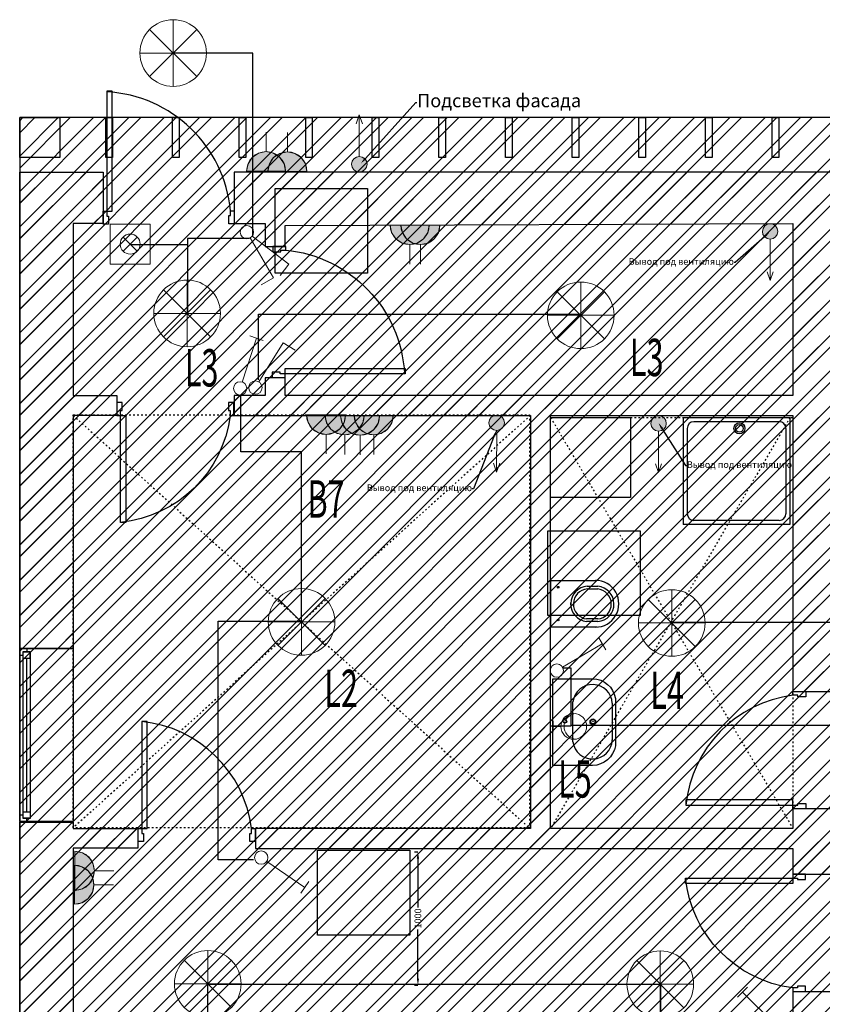
# Model space of a CAD drawing. Units: millimetres. Extents: x -163290 to 291400, y -151683 to 100675.
# Drawn here: x 258225 to 264247, y 10857 to 18243 of the extents above; entities that cross this region are included whole.
import ezdxf
from ezdxf import colors
from ezdxf.entities.mleader import LeaderData, LeaderLine
from ezdxf.math import Vec2, Vec3

# ---------------------------------------------------------------- set-up
doc = ezdxf.new("R2010")
doc.units = ezdxf.units.MM
doc.linetypes.add('ACAD_ISO03W100', pattern=[30, 12, -18])
for name, color, linetype in [('Nadpisi', 7, 'Continuous'), ('Двери', 7, 'Continuous'), ('Освещение', 7, 'Continuous'), ('Освещение_выключатели', 7, 'Continuous'), ('Розетки', 7, 'Continuous'), ('Сантехника', 116, 'Continuous'), ('Стены', 7, 'Continuous')]:
    doc.layers.add(name, color=color, linetype=linetype)
doc.styles.add('CYRILLC', font='cyrillc', dxfattribs={"width": 0.75, "oblique": 15})
doc.styles.add('стиль1', font='txt')
doc.dimstyles.new('1111', dxfattribs={"dimtxt": 50, "dimasz": 50, "dimexe": 0.18, "dimexo": 0.0625, "dimgap": 0.09, "dimtad": 0, "dimdec": 0, "dimzin": 0, "dimdsep": 46, "dimtxsty": 'стиль1', "dimcen": 0.09, "dimadec": 0, "dimazin": 0, "dimtfac": 1, "dimtdec": 0, "dimtofl": 0, "dimtmove": 0, "dimatfit": 3, "dimfxl": 0, "dimtolj": 1, "dimtzin": 0, "dimarcsym": 0})
picture_1 = doc.add_image_def('image2.jpg', size_in_pixel=(135, 124))
pattern_1 = [(45, (258226.25, 15098.5), (-132.5825, 132.5825), []), (45, (258314.63, 15098.5), (-132.5825, 132.5825), [])]

# ---------------------------------------------------------------- blocks, each defined once
blk = doc.blocks.new('Дверь 800')
at = {"layer": 'Двери', "color": 252}
blk.add_lwpolyline([(27.4, 96.9), (67.4, 96.9), (67.4, 899.8), (27.4, 899.8)], close=True, dxfattribs=at)
at = {"layer": 'Двери', "color": 151, "true_color": 0x80c2ff}
blk.add_lwpolyline([(851, 96.9, 0.349113), (27.5, 899.8, 0.976397)], format="xyb", dxfattribs=at)
at = {"layer": 'Двери', "color": 252}
for points in [[(-0.6, 96.8), (27.5, 96.8), (27.5, 60.3), (39.5, 60.3), (39.5, -0.4), (-0.6, -0.4), (-0.6, 96.8)], [(851.2, 60.4), (851.2, 96.9), (878.9, 96.9), (878.9, -0.3), (838.6, -0.3), (838.6, 60.4), (851.1, 60.4)]]:
    blk.add_lwpolyline(points, dxfattribs=at)
blk = doc.blocks.new('Дверь 9001')
at = {"layer": 'Двери', "color": 252}
blk.add_lwpolyline([(28.2, 96.6), (68.2, 96.6), (68.2, 996.6), (28.2, 996.6)], close=True, dxfattribs=at)
at = {"layer": 'Двери', "color": 151, "true_color": 0x80c2ff}
blk.add_lwpolyline([(956.9, 98.7, 0.370698), (28.5, 992.3, 0.976397)], format="xyb", dxfattribs=at)
at = {"layer": 'Двери', "color": 252}
for points in [[(-0.1, 96.4), (28, 96.4), (28, 59.9), (40, 59.9), (40, -0.9), (-0.1, -0.9), (-0.1, 96.4)], [(956.1, 63.8), (956.1, 100.3), (983.8, 100.3), (983.8, 3.1), (943.5, 3.1), (943.5, 63.8), (956.1, 63.8)]]:
    blk.add_lwpolyline(points, dxfattribs=at)
blk = doc.blocks.new('*U6')
at = {"layer": 'Двери', "color": 252}
blk.add_lwpolyline([(0.1, 1302.2), (400.1, 1302.2), (400.1, 2.2), (0.1, 2.2)], close=True, dxfattribs=at)
at = {"layer": 'Двери', "color": 4}
blk.add_lwpolyline([(25.7, 1277.7), (76.3, 1277.7), (76.3, 26.7), (25.7, 26.7)], close=True, dxfattribs=at)
at = {"layer": 'Двери', "color": 5}
for points in [[(25.9, 1277), (75.9, 1277), (75.9, 1226.5), (25.9, 1226.5)], [(24.6, 76.7), (76.2, 76.7), (76.2, 26.9), (24.6, 26.9)]]:
    blk.add_lwpolyline(points, close=True, dxfattribs=at)
for points in [[(51.6, 1299.6), (51.6, 1277)], [(1.4, 1251.1), (26.2, 1251.1)], [(0.8, 51.9), (26.2, 51.9)], [(51.6, 1.6), (51.6, 26)]]:
    blk.add_lwpolyline(points, dxfattribs=at)
at = {"layer": 'Двери', "color": 4}
blk.add_lwpolyline([(50.9, 1226.9), (50.9, 76.9)], dxfattribs=at)
blk = doc.blocks.new('Simas EL 01')
at = {"layer": 'Сантехника'}
for points in [[(347.3, -176.2), (-0.6, -176.2), (-0.6, 173.8), (342.7, 173.8)], [(271.5, 129.7), (350.1, 129.7)], [(271.5, 109.7), (350.1, 109.7)], [(147.8, -10.7), (147.8, 4.6)], [(351.7, -115.3), (265.7, -115.3)], [(351.7, -135.3), (265.7, -135.3)]]:
    blk.add_lwpolyline(points, dxfattribs=at)
for centre in [(53.7, 122.7), (53.7, -123.6)]:
    blk.add_circle(centre, 6.21, dxfattribs=at)
for centre, radius, start, end in [((333.4, -1.4), 175.4, 269.78458, 89.79215), ((280.7, -3.1), 133.1, 93.93641, 263.54099), ((280.7, -3.1), 113.1, 93.93641, 263.54099), ((339.6, -2.9), 113, 275.23974, 85.46439), ((339.6, -2.9), 133, 275.23974, 85.46439)]:
    blk.add_arc(centre, radius, start, end, dxfattribs=at)
blk = doc.blocks.new('Simas EL 05')
at = {"layer": 'Сантехника'}
blk.add_lwpolyline([(-325, 0), (325, 0), (325, -299.9, -0.364225), (178, -470), (-178, -470, -0.370515), (-325, -298.7)], format="xyb", close=True, dxfattribs=at)
for points in [[(-147.8, -151.5), (153, -151.5)], [(141, -446.5), (-135, -446.5)]]:
    blk.add_lwpolyline(points, dxfattribs=at)
for centre, radius in [((5.3, -91.7), 13.5), ((2.7, -301.3), 21.5), ((2.7, -301.3), 16.5), ((2.7, -301.3), 1.47)]:
    blk.add_circle(centre, radius, dxfattribs=at)
for centre, start, end in [((-128.7, -298.4), 97.42107, 267.84828), ((133.9, -298.4), 272.74685, 82.57882)]:
    blk.add_arc(centre, 148.2, start, end, dxfattribs=at)
blk = doc.blocks.new('Светильники 16')
at = {"layer": 'Освещение_выключатели', "color": 184, "linetype": 'Continuous', "lineweight": 18}
for p, q in [((0, 250), (0, -250)), ((176.8, 176.8), (-176.8, -176.8)), ((-176.8, 176.8), (176.8, -176.8)), ((-250, 0), (250, 0))]:
    blk.add_line(p, q, dxfattribs=at)
blk.add_circle((0, 0), 250, dxfattribs=at)
blk = doc.blocks.new('Светильники 16_2')
at = {"layer": 'Освещение_выключатели', "color": 184, "linetype": 'Continuous', "lineweight": 18}
for p, q in [((-400, 100), (-400, -100)), ((-400, 0), (-250, 0))]:
    blk.add_line(p, q, dxfattribs=at)
blk.add_circle((0, 0), 250, dxfattribs=at)
blk.add_arc((62.5, 0), 250, 98.6, 261.4, dxfattribs=at)
blk = doc.blocks.new('Пост кнопочный 16_2')
at = {"layer": 'Освещение_выключатели', "color": 184, "linetype": 'Continuous', "lineweight": 18}
for p, q in [((-150, -150), (-150, 150)), ((-150, 150), (150, 150)), ((150, 150), (150, -150)), ((-53, -53), (53, 53)), ((53, -53), (-53, 53)), ((150, -150), (-150, -150))]:
    blk.add_line(p, q, dxfattribs=at)
blk.add_circle((0, 0), 75, dxfattribs=at)
blk = doc.blocks.new('Выключатели тип 1 16_4')
at = {"layer": 'Освещение_выключатели', "color": 184, "linetype": 'Continuous', "lineweight": 18}
for p, q in [((242.5, 317.5), (317.5, 242.5)), ((35.4, 35.4), (280, 280)), ((35.4, 35.4), (280, 280))]:
    blk.add_line(p, q, dxfattribs=at)
blk.add_circle((0, 0), 50, dxfattribs=at)
blk = doc.blocks.new('Выключатели тип 1 16_5')
at = {"layer": 'Освещение_выключатели', "color": 184, "linetype": 'Continuous', "lineweight": 18}
for p, q in [((35.4, 35.4), (280, 280)), ((35.4, 35.4), (280, 280)), ((280, 280), (355, 205)), ((46.2, 19.1), (365.8, 151.5)), ((365.8, 151.5), (406.4, 53.5))]:
    blk.add_line(p, q, dxfattribs=at)
blk.add_circle((0, 0), 50, dxfattribs=at)
blk = doc.blocks.new('Выключатели тип 1 16_3')
at = {"layer": 'Освещение_выключатели', "color": 184, "linetype": 'Continuous', "lineweight": 18}
for p, q in [((35.4, 35.4), (280, 280)), ((35.4, 35.4), (280, 280)), ((280, 280), (355, 205))]:
    blk.add_line(p, q, dxfattribs=at)
blk.add_circle((0, 0), 50, dxfattribs=at)
blk = doc.blocks.new('Розетка 16')
at = {"layer": 'Розетки', "linetype": 'Continuous', "lineweight": 18}
blk.add_hatch(color=161, dxfattribs=at).paths.add_polyline_path([(250, 0), (231, 96), (177, 177), (96, 231), (0, 250), (-96, 231), (-177, 177), (-231, 96), (-250, 0)])
at = {"layer": 'Розетки', "color": 162, "linetype": 'Continuous', "lineweight": 18}
for p, q in [((0, 250), (0, 500)), ((-177, 177), (-231, 96)), ((-96, 231), (-177, 177)), ((0, 250), (-96, 231)), ((96, 231), (0, 250)), ((177, 177), (96, 231)), ((231, 96), (177, 177)), ((-231, 96), (-250, 0)), ((-250, 0), (250, 0)), ((-250, 0), (250, 0)), ((250, 0), (231, 96))]:
    blk.add_line(p, q, dxfattribs=at)
blk.add_arc((0, 0), 250, 0, 180, dxfattribs=at)
blk = doc.blocks.new('*D133')
at = {"color": 0, "lineweight": -2, "transparency": 16777216}
for p, q in [((261187.5, 12000.2), (261212.8, 12000.2)), ((261212.6, 11950.2), (261212.6, 11583.6)), ((261212.6, 11050.2), (261212.6, 11416.7)), ((261187.5, 11000.2), (261212.8, 11000.2))]:
    blk.add_line(p, q, dxfattribs=at)
at = {"color": 0, "transparency": 16777216}
for points in [[(261204.3, 11950.2), (261221, 11950.2), (261212.6, 12000.2)], [(261204.3, 11050.2), (261221, 11050.2), (261212.6, 11000.2)]]:
    blk.add_solid(points, dxfattribs=at)
at = {"layer": 'Defpoints', "color": 0, "transparency": 16777216}
for p in [(261187.5, 12000.2), (261212.6, 12000.2), (261187.5, 11000.2)]:
    blk.add_point(p, dxfattribs=at)
at = {"color": 0, "transparency": 16777216, "insert": (261212.6, 11500.2), "char_height": 50, "attachment_point": 5, "rotation": 90, "style": 'стиль1'}
blk.add_mtext('\\A1;1000', dxfattribs=at)
blk = doc.blocks.new('Вертикальная проводка 16')
at = {"layer": 'Розетки', "linetype": 'Continuous', "lineweight": 18}
blk.add_hatch(color=162, dxfattribs=at).paths.add_polyline_path([(125, 0), (115, 48), (88, 88), (48, 115), (0, 125), (-48, 115), (-88, 88), (-115, 48), (-125, 0), (-115, -48), (-88, -88), (-48, -115), (0, -125), (48, -115), (88, -88), (115, -48)])
at = {"layer": 'Розетки', "color": 162, "linetype": 'Continuous', "lineweight": 18}
for p, q in [((88, 88), (560, 560)), ((560, 560), (426, 495)), ((560, 560), (495, 426)), ((-115, 48), (-125, 0)), ((-125, 0), (-115, -48)), ((-88, 88), (-115, 48)), ((-48, 115), (-88, 88)), ((0, 125), (-48, 115)), ((48, 115), (0, 125)), ((88, 88), (48, 115)), ((115, 48), (88, 88)), ((125, 0), (115, 48)), ((115, -48), (125, 0)), ((-115, -48), (-88, -88)), ((-88, -88), (-48, -115)), ((-48, -115), (0, -125)), ((0, -125), (48, -115)), ((48, -115), (88, -88)), ((88, -88), (115, -48))]:
    blk.add_line(p, q, dxfattribs=at)

msp = doc.modelspace()

# ---------------------------------------------------------------- hatches: boundary and pattern name
at = {"layer": 'Стены'}
h = msp.add_hatch(dxfattribs=at)
h.set_pattern_fill('ANSI32', color=252, scale=500)
h.set_pattern_definition(pattern_1)
h.paths.add_polyline_path([(258224.827, 5108.039), (267768.846, 5108.039), (267768.846, 5498.508), (267826.246, 5498.508), (267826.246, 7698.508), (267608.374, 7698.508), (267608.374, 7848.508), (267826.246, 7848.508), (267826.246, 9325.556), (268226.335, 9325.556), (268226.246, 5108.039), (270624.827, 5108.039), (270624.827, 17508.039), (258224.827, 17508.039)])
at = {"layer": 'Стены', "linetype": 'ACAD_ISO03W100'}
h = msp.add_hatch(dxfattribs=at)
h.set_pattern_fill('ANSI32', color=252, scale=500)
h.set_pattern_definition(pattern_1)
h.paths.add_polyline_path([(268226.246, 17093.548), (268223.029, 17093.548), (259835.045, 17099.908), (259835.045, 16712.721), (260066.824, 16712.721), (260066.824, 16541.537), (260123.354, 16541.537), (260123.354, 16541.934), (260216.824, 16541.934), (260216.824, 16699.908), (264026.181, 16712.721), (264026.181, 15423.831), (260216.824, 15423.831), (260216.824, 15556.352), (260066.824, 15556.352), (260066.824, 15423.831), (259835.045, 15423.831), (259835.045, 15273.831), (262057.437, 15273.831), (262057.437, 12175.947), (259994.603, 12175.947), (259994.603, 12025.947), (264026.181, 12025.947), (264026.181, 11832.934), (264426.181, 11832.934), (264426.181, 12323.205), (264026.181, 12323.205), (264026.181, 12175.947), (262207.437, 12175.947), (262207.437, 15273.831), (264026.181, 15273.831), (264026.181, 13202.994), (264123.155, 13202.994), (264426.181, 13202.46), (264426.181, 16699.908), (267826.246, 16699.908), (267826.246, 15431.4), (268226.246, 15431.4)])
h.paths.add_polyline_path([(258849.917, 17099.908), (258226.246, 17099.908), (258226.246, 13531.772), (258626.246, 13531.772), (258626.246, 16712.721), (258849.917, 16712.721)])
h = msp.add_hatch(dxfattribs=at)
h.set_pattern_fill('ANSI32', color=252, scale=500)
h.set_pattern_definition(pattern_1)
h.paths.add_polyline_path([(258626.246, 15423.831), (258626.246, 15273.831), (258954.012, 15273.831), (258954.012, 15274.596), (258952.845, 15274.596), (258952.845, 15371.801), (258954.012, 15371.801), (258954.012, 15423.831)])
h.paths.add_polyline_path([(258626.577, 12175.017), (258626.577, 12026.731), (259112.142, 12026.731), (259112.142, 12175.017)])
h.paths.add_polyline_path([(258226.246, 10626.251), (258226.319, 10626.251), (258226.319, 10635.294), (258626.246, 10635.294), (258626.246, 12223.831), (258226.246, 12223.831)])
h.paths.add_polyline_path([(258226.246, 7723.359), (258226.319, 7723.359), (258226.319, 7730.796), (258626.246, 7730.796), (258626.246, 9326.251), (258226.246, 9326.251)])
h.paths.add_polyline_path([(258626.246, 6423.359), (258226.246, 6423.359), (258226.246, 5098.508), (259030.231, 5098.508), (259030.231, 5498.271), (258626.246, 5498.508)])
h.paths.add_polyline_path([(264426.181, 10780.121), (266726.091, 10780.121), (266726.091, 10930.121), (264426.181, 10930.121), (264426.181, 10951.065), (264026.181, 10951.065), (264026.181, 5498.508), (263726.911, 5498.508), (263726.911, 5098.508), (266685.48, 5098.508), (266685.48, 5498.508), (264426.181, 5498.508), (264426.181, 7698.508), (266728.183, 7698.508), (266728.183, 7848.508), (264426.181, 7848.508)])
h.paths.add_polyline_path([(267826.246, 13031.619), (268226.246, 13031.619), (268226.246, 14131.4), (268224.848, 14131.4), (268224.848, 14130.086), (267826.246, 14130.086)])
h.paths.add_polyline_path([(268226.246, 11731.619), (268224.848, 11731.619), (268224.848, 11730.673), (267826.246, 11730.673), (267826.246, 10626.614), (268226.246, 10626.614)])
h.paths.add_polyline_path([(268199.108, 10625.955), (268250.587, 10625.955), (268224.848, 10625.955), (267824.848, 10625.955), (267850.587, 10625.955)])
h.paths.add_polyline_path([(267607.728, 10930.121), (267607.728, 10876.944), (267607.762, 10876.944), (267607.762, 10780.121), (267826.246, 10780.121), (267826.246, 10930.121)])

# ---------------------------------------------------------------- linework, layer by layer
at = {"layer": 'Освещение_выключатели', "color": 1}
for points in [[(259974.764, 16623.529), (259974.764, 17991.718), (259378.115, 17991.718)], [(259055.102, 16556.008), (259482.977, 16556.008)], [(259947.013, 16600.424), (259484.494, 16600.424), (259484.494, 16050.53)], [(260017.669, 15541.152), (260017.669, 16032.691), (262428.798, 16032.691)], [(260338.536, 13730.991), (260338.536, 15001.146), (259884.494, 15001.146), (259884.494, 15425.906)], [(259979.861, 11941.473), (259713.764, 11941.473), (259713.764, 13729.943), (260342.72, 13729.943)], [(264500.086, 13392.038), (264500.086, 13721.369), (263120.515, 13721.369)], [(262299.054, 13381.922), (262360.203, 13381.922), (262360.203, 12942.957), (262212.993, 12942.957)], [(264496.019, 13281.639), (264496.019, 12948.242), (262363.584, 12948.242)]]:
    msp.add_lwpolyline(points, dxfattribs=at)
at = {"layer": 'Освещение_выключатели', "color": 30, "linetype": 'ACAD_ISO03W100'}
for points in [[(258625.769, 15278.11), (262048.971, 15278.11), (262048.971, 12180.167), (258625.769, 12180.167)], [(262208.433, 15258.128), (264026.181, 15258.128), (264026.181, 12175.947), (262208.433, 12175.947)]]:
    msp.add_lwpolyline(points, close=True, dxfattribs=at)
for points in [[(258626.246, 15273.831), (262048.971, 12180.167)], [(262057.437, 15273.831), (258626.246, 12180.167)], [(262208.433, 15258.128), (264026.181, 12175.947)], [(264003.543, 15257.098), (262208.433, 12175.947)]]:
    msp.add_lwpolyline(points, dxfattribs=at)
at = {"layer": 'Освещение_выключатели', "color": 1}
msp.add_lwpolyline([(259636.953, 11007.221), (263033.464, 11007.221), (263033.464, 6511.725), (259636.953, 6511.725)], close=True, dxfattribs=at)
at = {"layer": 'Сантехника'}
for p, q in [((264003.543, 15257.098), (263203.543, 15257.098)), ((263923.543, 15227.098), (263283.543, 15227.098)), ((263923.543, 14487.098), (263283.543, 14487.098)), ((264003.543, 14457.098), (263203.543, 14457.098))]:
    msp.add_line(p, q, dxfattribs=at)
at = {"layer": 'Сантехника', "ltscale": 400}
for p, q in [((263203.543, 15257.098), (263203.543, 14457.098)), ((264003.543, 15257.098), (264003.543, 14457.098)), ((263233.543, 15177.098), (263233.543, 14537.098)), ((263973.543, 15177.098), (263973.543, 14537.098))]:
    msp.add_line(p, q, dxfattribs=at)
at = {"layer": 'Сантехника'}
msp.add_lwpolyline([(262208.433, 15258.128), (262808.433, 15258.128), (262808.433, 14658.128), (262208.433, 14658.128)], close=True, dxfattribs=at)
for radius in [41.276, 28.223]:
    msp.add_circle((263625.195, 15177.141), radius, dxfattribs=at)
for centre, start, end in [((263283.543, 15177.098), 90, 180), ((263923.543, 15177.098), 0, 90), ((263283.543, 14537.098), 180, 270), ((263923.543, 14537.098), 270, 0)]:
    msp.add_arc(centre, 50, start, end, dxfattribs=at)
at = {"layer": 'Стены'}
for points in [[(258224.817, 17507.952), (258524.817, 17507.952), (258524.817, 17207.952), (258224.817, 17207.952)], [(260420.537, 17508.295), (260420.537, 17208.295), (260370.537, 17208.295), (260370.537, 17508.295)], [(260920.537, 17508.295), (260920.537, 17208.295), (260870.537, 17208.295), (260870.537, 17508.295)], [(261420.537, 17508.295), (261420.537, 17208.295), (261370.537, 17208.295), (261370.537, 17508.295)], [(261920.537, 17508.295), (261920.537, 17208.295), (261870.537, 17208.295), (261870.537, 17508.295)], [(262420.537, 17508.295), (262420.537, 17208.295), (262370.537, 17208.295), (262370.537, 17508.295)], [(262920.537, 17508.295), (262920.537, 17208.295), (262870.537, 17208.295), (262870.537, 17508.295)], [(263420.537, 17508.295), (263420.537, 17208.295), (263370.537, 17208.295), (263370.537, 17508.295)], [(263920.537, 17508.295), (263920.537, 17208.295), (263870.537, 17208.295), (263870.537, 17508.295)]]:
    msp.add_lwpolyline(points, close=True, dxfattribs=at)
at = {"layer": 'Стены', "color": 2}
msp.add_lwpolyline([(258224.827, 5108.039), (270624.827, 5108.039), (270624.827, 17508.039), (258224.827, 17508.039)], close=True, dxfattribs=at)
at = {"layer": 'Стены', "color": 1}
for points in [[(258920.537, 17508.295), (258920.537, 17208.295), (258870.537, 17208.295), (258870.537, 17508.295)], [(259420.537, 17508.295), (259420.537, 17208.295), (259370.537, 17208.295), (259370.537, 17508.295)], [(259920.537, 17508.295), (259920.537, 17208.295), (259870.537, 17208.295), (259870.537, 17508.295)]]:
    msp.add_lwpolyline(points, close=True, dxfattribs=at)
at = {"layer": 'Стены', "color": 7}
for points in [[(258626.246, 13523.831), (258226.246, 13523.831), (258226.246, 17099.908), (258849.917, 17099.908), (258849.917, 16712.721), (258626.246, 16712.721), (258626.246, 15423.831)], [(259835.045, 17099.908), (259835.045, 16712.721), (260066.824, 16712.721), (260066.824, 16541.537)], [(268226.246, 17099.908), (259835.045, 17099.908)], [(260066.824, 16541.537), (260216.824, 16541.537), (260216.824, 16699.908), (264026.181, 16712.721), (264026.181, 15423.831), (260216.824, 15423.831), (260216.824, 15556.352), (260066.824, 15556.352)], [(260066.824, 15556.352), (260066.824, 15423.831), (259835.045, 15423.831), (259835.045, 15273.831), (262057.437, 15273.831), (262057.437, 12175.947), (259994.603, 12175.947), (259994.603, 12025.947), (264026.181, 12025.947), (264026.181, 11832.934), (264426.181, 11832.934)], [(258626.246, 15423.831), (258954.012, 15423.831), (258954.012, 15273.831), (258626.246, 15273.831)], [(258626.246, 15273.831), (258626.246, 13523.831)], [(264426.181, 12323.205), (264026.181, 12323.205), (264026.181, 12175.947), (262207.437, 12175.947), (262207.437, 15273.831), (264026.181, 15273.831), (264026.181, 13202.46), (264426.181, 13202.46)], [(258626.246, 10626.251), (258226.246, 10626.251), (258226.246, 12223.831), (258626.246, 12223.831), (258626.246, 12175.017)], [(258626.246, 12175.017), (259112.142, 12175.017), (259112.142, 12026.731), (258626.246, 12026.731)], [(258626.246, 12026.731), (258626.246, 10626.251)], [(266685.48, 5098.508), (266685.48, 5498.508), (264426.181, 5498.508), (264426.181, 7698.508), (266728.183, 7698.508), (266728.183, 7848.508), (264426.181, 7848.508), (264426.181, 10780.121), (266726.091, 10780.121), (266726.091, 10930.121), (264426.181, 10930.121), (264426.181, 10951.065), (264026.181, 10951.065), (264026.181, 5498.508), (263726.911, 5498.508), (263726.911, 5098.508), (266685.48, 5098.508)]]:
    msp.add_lwpolyline(points, dxfattribs=at)

# ---------------------------------------------------------------- block references
at = {"layer": 'Двери', "color": 3}
for name, p in [('Дверь 9001', (258850.293, 16709.428)), ('Дверь 800', (259113.263, 12078.428))]:
    msp.add_blockref(name, p, dxfattribs=at)
at = {"layer": 'Двери', "color": 3, "xscale": -1}
for name, p, rotation in [('Дверь 9001', (260120.22, 15558.11), 270), ('Дверь 800', (258953.422, 15371.37), 180), ('Дверь 800', (264121.464, 11831.172), 90)]:
    msp.add_blockref(name, p, dxfattribs=dict(at, rotation=rotation))
at = {"layer": 'Двери', "color": 4}
msp.add_blockref('*U6', (258226.246, 12224.923), dxfattribs=at)
at = {"layer": 'Двери', "color": 3, "rotation": 90}
msp.add_blockref('Дверь 800', (264122.892, 12324.092), dxfattribs=at)
at = {"layer": 'Освещение_выключатели', "color": 184, "linetype": 'Continuous', "lineweight": 18, "zscale": 1000}
for name, p, rotation in [('Светильники 16', (259376.368, 17992.724), 90), ('Пост кнопочный 16_2', (259053.809, 16559.304), 90), ('Выключатели тип 1 16_5', (259929.769, 16648.673), 277.5771671381743), ('Светильники 16', (259480.767, 16039.744), 90), ('Светильники 16', (262434.928, 16024.996), 90), ('Выключатели тип 1 16_3', (259992.894, 15482.543), 13.19460090942817), ('Светильники 16', (260339.722, 13725.088), 90), ('Светильники 16', (263117.307, 13717.038), 90), ('Выключатели тип 1 16_4', (260037.339, 11956.79), 280.5908645860898), ('Светильники 16', (259636.07, 11009.726), 90), ('Светильники 16', (263031.449, 11007.577), 90), ('Выключатели тип 1 16_4', (263928.84, 10668.531), 90)]:
    msp.add_blockref(name, p, dxfattribs=dict(at, rotation=rotation))
at = {"layer": 'Освещение_выключатели', "color": 184, "linetype": 'Continuous', "lineweight": 18, "xscale": -1, "zscale": 1000}
for p, rotation in [((259879.082, 15477.205), 296.9769688104281), ((262254.91, 13359.804), 255.4471572187084)]:
    msp.add_blockref('Выключатели тип 1 16_4', p, dxfattribs=dict(at, rotation=rotation))
at = {"layer": 'Освещение_выключатели', "color": 184, "linetype": 'Continuous', "lineweight": 18, "xscale": -0.3870697672828101, "yscale": 0.3870697672859933, "zscale": 387.0697672859646, "rotation": 180}
msp.add_blockref('Светильники 16_2', (262382.076, 12941.642), dxfattribs=at)
at = {"layer": 'Розетки', "color": 162, "linetype": 'Continuous', "lineweight": 18}
for name, p, xscale, yscale, zscale, rotation in [('Вертикальная проводка 16', (260773.174, 17158.896), -0.4662127512346944, 0.4662127512360712, 466.2127512361866, 315.0315813271785), ('Розетка 16', (261150.921, 16702.007), 0.5859470355208032, 0.5859470355312624, 585.9470355314814, 180), ('Розетка 16', (261231.547, 16702.007), 0.5859470355208032, 0.5859470355312624, 585.9470355314814, 180), ('Вертикальная проводка 16', (263855.655, 16654.333), 0.4662127512346944, 0.4662127512360712, 466.2127512361866, 224.9684186728216), ('Вертикальная проводка 16', (261803.672, 15218.835), 0.4662127512346944, 0.4662127512360712, 466.2127512361866, 224.9684186728216), ('Вертикальная проводка 16', (263018.117, 15214.234), 0.4662127512346944, 0.4662127512360712, 466.2127512361866, 224.9684186728216), ('Розетка 16', (260523.726, 15278.185), 0.5859470355208032, 0.5859470355312624, 585.9470355314814, 180), ('Розетка 16', (260663.411, 15274.781), 0.5859470355208032, 0.5859470355312624, 585.9470355314814, 180), ('Розетка 16', (260779.247, 15271.377), 0.5859470355208032, 0.5859470355312624, 585.9470355314814, 180), ('Розетка 16', (260881.456, 15274.781), 0.5859470355208032, 0.5859470355312624, 585.9470355314814, 180), ('Розетка 16', (258638.659, 11857.977), 0.5859470355312624, 0.5859470355312624, 585.9470355314814, 270), ('Розетка 16', (258635.575, 11753.221), 0.5859470355312624, 0.5859470355312624, 585.9470355314814, 270)]:
    msp.add_blockref(name, p, dxfattribs=dict(at, xscale=xscale, yscale=yscale, zscale=zscale, rotation=rotation))
at = {"layer": 'Розетки', "color": 162, "linetype": 'Continuous', "lineweight": 18, "xscale": 0.5859470355208032, "yscale": 0.5859470355312624, "zscale": 585.9470355314814}
for p in [(260073.955, 17106.402), (260233.604, 17104.383)]:
    msp.add_blockref('Розетка 16', p, dxfattribs=at)
at = {"layer": 'Сантехника'}
msp.add_blockref('Simas EL 01', (262211.314, 13862.866), dxfattribs=at)
at = {"layer": 'Сантехника', "rotation": 90}
msp.add_blockref('Simas EL 05', (262224.09, 12973.666), dxfattribs=at)

# ---------------------------------------------------------------- texts
at = {"layer": 'Nadpisi', "color": 102, "lineweight": 30, "style": 'CYRILLC', "oblique": 15, "width": 0.6}
for s, p in [('L3', (262803.511, 15569.041)), ('L3', (259464.014, 15491.321)), ('B7', (260384.593, 14507.125)), ('L2', (260511.025, 13086.533)), ('L4', (262956.628, 13073.084)), ('L5', (262264.419, 12407.595))]:
    msp.add_text(s, height=280, dxfattribs=at).set_placement(p)

# ---------------------------------------------------------------- dimensions: what is measured, and where the dimension line sits
dim = msp.add_linear_dim(base=(261212.649, 12000.151), p1=(261187.487, 11000.151), p2=(261187.487, 12000.151), angle=90, dimstyle='1111', override={"dimscale": 1, "dimtix": 0, "dimtofl": 0, "dimtmove": 0, "dimatfit": 3})
dim.commit()
dim.dimension.update_dxf_attribs({"geometry": '*D133', "text_midpoint": (261212.649, 11500.151)})

# ---------------------------------------------------------------- referenced raster images: frames only (the image files are external)
at = {"layer": 'Освещение', "lineweight": 30}
image = msp.add_image(picture_1, insert=(260141.228, 16340.077), size_in_units=(693.009, 636.542), dxfattribs=at)
image.dxf.flags = 7
image = msp.add_image(picture_1, insert=(262187.824, 13772.915), size_in_units=(693.009, 636.542), dxfattribs=at)
image.dxf.flags = 7
image = msp.add_image(picture_1, insert=(260458.534, 11375.238), size_in_units=(693.009, 636.542), dxfattribs=at)
image.dxf.flags = 7

# ---------------------------------------------------------------- leaders
at = {"layer": 'Освещение_выключатели', "color": 246}
ml = msp.add_multileader_mtext('Standard', dxfattribs=at)
ml.set_content('Подсветка фасада', color=246, style='стиль1')
ml.set_leader_properties()
ml.build(insert=Vec2(0, 0))
ml.multileader.update_dxf_attribs({"has_text_frame": 1, "arrow_head_size": 50})
ctx = ml.context
ctx.base_point, ctx.char_height, ctx.arrow_head_size, ctx.plane_origin = Vec3(261204.883, 17621.964), 100, 50, Vec3(260197.476, 17177.399)
notes = []
notes.append((ctx, [(0, (1, 1, 0), (261196.883, 17621.964), (1, 0), 8, [(0, [(260785.3, 17164.953)], 0, [])])]))
ctx.mtext.insert, ctx.mtext.flow_direction = Vec3(261206.883, 17685.88), 5
ml = msp.add_multileader_mtext('Standard', dxfattribs=at)
ml.set_content('Вывод под вентиляцию', color=246, style='стиль1')
ml.set_leader_properties()
ml.build(insert=Vec2(0, 0))
ml.multileader.update_dxf_attribs({"has_text_frame": 1, "arrow_head_size": 50})
ctx = ml.context
ctx.base_point, ctx.char_height, ctx.arrow_head_size, ctx.plane_origin = Vec3(262826.339, 16421.987), 50, 50, Vec3(262615.185, 16742.463)
ctx.text_align_type = 2
notes.append((ctx, [(1, (1, 1, 0), (263593.761, 16421.987), (-1, 0), 8, [(0, [(263850.73, 16647.744)], 0, [])])]))
ctx.mtext.insert, ctx.mtext.alignment, ctx.mtext.flow_direction = Vec3(263583.761, 16453.945), 3, 5
ml = msp.add_multileader_mtext('Standard', dxfattribs=at)
ml.set_content('Вывод под вентиляцию', color=246, style='стиль1')
ml.set_leader_properties()
ml.build(insert=Vec2(0, 0))
ml.multileader.update_dxf_attribs({"has_text_frame": 1, "arrow_head_size": 50})
ctx = ml.context
ctx.base_point, ctx.char_height, ctx.arrow_head_size, ctx.plane_origin = Vec3(263228.397, 14898.592), 50, 50, Vec3(263017.243, 15219.068)
notes.append((ctx, [(0, (1, 1, 0), (263220.397, 14898.592), (1, 0), 8, [(0, [(263017.243, 15219.068)], 0, [])])]))
ctx.mtext.insert, ctx.mtext.flow_direction = Vec3(263230.397, 14930.55), 5
ml = msp.add_multileader_mtext('Standard', dxfattribs=at)
ml.set_content('Вывод под вентиляцию', color=246, style='стиль1')
ml.set_leader_properties()
ml.build(insert=Vec2(0, 0))
ml.multileader.update_dxf_attribs({"has_text_frame": 1, "arrow_head_size": 50})
ctx = ml.context
ctx.base_point, ctx.char_height, ctx.arrow_head_size, ctx.plane_origin = Vec3(260861.561, 14724.273), 50, 50, Vec3(260650.408, 15044.749)
ctx.text_align_type = 2
notes.append((ctx, [(1, (1, 1, 0), (261628.984, 14724.273), (-1, 0), 8, [(0, [(261804.21, 15166.873)], 0, [])])]))
ctx.mtext.insert, ctx.mtext.alignment, ctx.mtext.flow_direction = Vec3(261618.984, 14756.231), 3, 5
for ctx, leaders in notes:
    for number, flags, end, landing, length, lines in leaders:
        leader = LeaderData()
        leader.index, (leader.has_last_leader_line, leader.has_dogleg_vector, leader.attachment_direction) = number, flags
        leader.last_leader_point, leader.dogleg_vector, leader.dogleg_length = Vec3(end), Vec3(landing), length
        for number, points, colour, breaks in lines:
            line = LeaderLine()
            line.index, line.vertices, line.color, line.breaks = number, Vec3.list(points), colors.encode_raw_color(colour), breaks
            leader.lines.append(line)
        ctx.leaders.append(leader)

doc.saveas('drawing.dxf')
